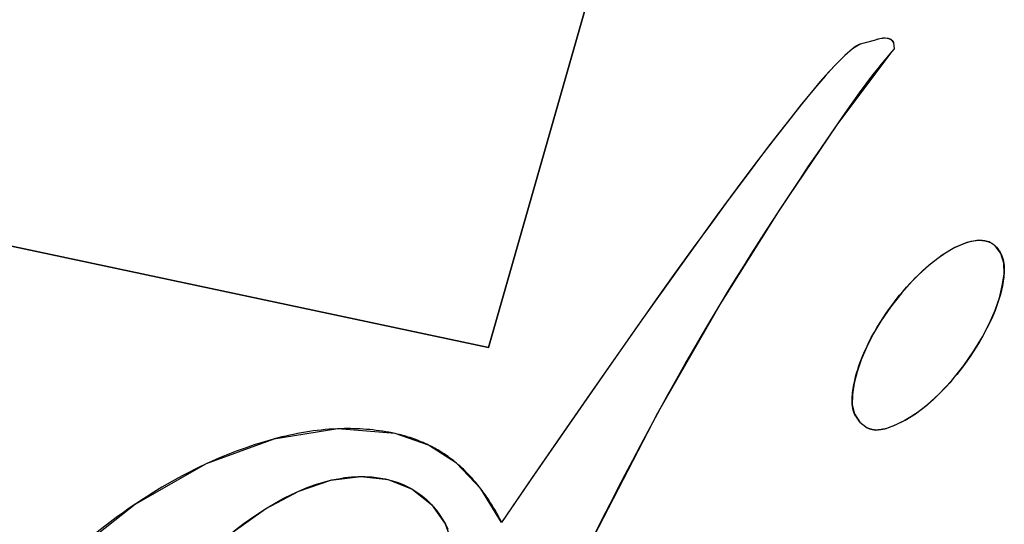
# Model space of a CAD drawing. Units: millimetres. Extents: x 0 to 420, y 0 to 297.
# Drawn here: x 354 to 355, y 203 to 203 of the extents above; entities that cross this region are included whole.
import ezdxf

# ---------------------------------------------------------------- set-up
doc = ezdxf.new("R2010")
doc.units = ezdxf.units.MM
doc.header["$LTSCALE"] = 23.1
doc.layers.get('0').update_dxf_attribs({"linetype": 'CONTINUOUS'})
for name, color, linetype in [('INTFCLR_4', 7, 'CONTINUOUS'), ('INTFCLR_5', 7, 'CONTINUOUS'), ('SURFACE', 7, 'CONTINUOUS'), ('VRSTVA_1', 7, 'CONTINUOUS')]:
    doc.layers.add(name, color=color, linetype=linetype)

msp = doc.modelspace()

# ---------------------------------------------------------------- linework, layer by layer
at = {"color": 7, "linetype": 'Continuous'}
for p, q in [((354.410226, 203.8908055), (354.1881377, 203.1117427)), ((354.1881377, 203.1117427), (353.6988799, 203.2157376))]:
    msp.add_line(p, q, dxfattribs=at)
at = {"layer": 'INTFCLR_4', "color": 7, "linetype": 'Continuous'}
for p, q in [((354.4664906, 203.3335829), (354.460003, 203.3318312)), ((354.4693935, 203.3344106), (354.4664906, 203.3335829)), ((354.471873, 203.3349967), (354.4693935, 203.3344106)), ((354.4757777, 203.3350464), (354.4744925, 203.3351734)), ((354.460003, 203.3318312), (354.4562454, 203.3307449)), ((354.4794895, 203.3254869), (354.4811135, 203.3275438)), ((354.4811135, 203.3275438), (354.4807112, 203.3319027)), ((354.4380468, 203.270276), (354.4454216, 203.2808937)), ((354.425426, 203.251881), (354.4380468, 203.270276)), ((354.3888029, 203.1966058), (354.3968379, 203.2090052)), ((354.3487146, 203.1318835), (354.3560073, 203.1440556)), ((354.3032271, 203.0513862), (354.3120033, 203.0675539)), ((354.0794125, 203.0530198), (354.0788491, 203.0529962)), ((354.4627225, 203.053084), (354.4614636, 203.0536482)), ((354.0333833, 203.0456914), (354.032907, 203.0455631)), ((353.9846183, 203.0278414), (353.9837581, 203.0274431)), ((353.9333445, 202.9987838), (353.9329174, 202.9984951))]:
    msp.add_line(p, q, dxfattribs=at)
for points in [[(354.4744925, 203.3351734), (354.4743304, 203.3351791), (354.4741694, 203.3351825), (354.4740096, 203.3351837), (354.4738509, 203.3351826), (354.4736933, 203.3351795), (354.4735366, 203.3351742), (354.473381, 203.335167), (354.4732264, 203.3351578), (354.4730727, 203.3351467), (354.4729199, 203.3351338), (354.472768, 203.3351191), (354.4726169, 203.3351026), (354.4724666, 203.3350845), (354.4723171, 203.3350648), (354.4721684, 203.3350436), (354.4720203, 203.3350209), (354.471873, 203.3349967)], [(354.4807112, 203.3319027), (354.4806512, 203.3320255), (354.4805884, 203.3321453), (354.4805227, 203.3322623), (354.4804543, 203.3323764), (354.4803833, 203.3324877), (354.4803096, 203.3325961), (354.4802334, 203.3327018), (354.4801547, 203.3328048), (354.4800737, 203.3329051), (354.4799903, 203.3330027), (354.4799046, 203.3330977), (354.4798168, 203.33319), (354.4797268, 203.3332798), (354.4796348, 203.3333671), (354.4795408, 203.3334518), (354.4794449, 203.3335341), (354.4793472, 203.3336139), (354.4792476, 203.3336913), (354.4791464, 203.3337663), (354.4790435, 203.3338389), (354.4789391, 203.3339093), (354.4788331, 203.3339773), (354.4787257, 203.3340431), (354.478617, 203.3341067), (354.478507, 203.334168), (354.4783957, 203.3342272), (354.4782833, 203.3342843), (354.4781698, 203.3343393), (354.4780553, 203.3343922), (354.4779398, 203.3344431), (354.4778235, 203.3344919), (354.4777063, 203.3345388), (354.4775884, 203.3345838), (354.4774698, 203.3346268), (354.4773506, 203.3346679), (354.4772309, 203.3347073), (354.4771107, 203.3347447), (354.4769902, 203.3347805), (354.4768693, 203.3348144), (354.4767481, 203.3348467), (354.4766267, 203.3348772), (354.4765053, 203.3349061), (354.4763837, 203.3349334), (354.4762622, 203.334959), (354.4761408, 203.3349831), (354.4760195, 203.3350057), (354.4758985, 203.3350268), (354.4757777, 203.3350464)], [(354.4507825, 203.3276052), (354.4486223, 203.3257444), (354.4447877, 203.3221802), (354.4410735, 203.3185089), (354.437445, 203.314743), (354.4310274, 203.3077371), (354.42475, 203.3005104), (354.4185867, 203.2931109), (354.4125112, 203.2855866), (354.4064972, 203.2779857), (354.3933729, 203.2611151), (354.3803958, 203.2441088), (354.3675411, 203.22697), (354.3531684, 203.2074991), (354.3389, 203.187896), (354.3247156, 203.1681927), (354.297625, 203.1301148), (354.2707359, 203.0918196), (354.2440128, 203.0533413), (354.2206876, 203.0194501), (354.1975011, 202.9854066)], [(354.4562454, 203.3307449), (354.4559964, 203.3306658), (354.4557497, 203.330581), (354.4555052, 203.3304907), (354.4552628, 203.330395), (354.4550225, 203.3302942), (354.4547843, 203.3301883), (354.454548, 203.3300776), (354.4543137, 203.3299622), (354.4540813, 203.3298422), (354.4538507, 203.3297178), (354.4536218, 203.3295892), (354.4533947, 203.3294565), (354.4531692, 203.3293199), (354.4529453, 203.3291796), (354.452723, 203.3290357), (354.4525021, 203.3288883), (354.4522827, 203.3287377), (354.4520647, 203.328584), (354.451848, 203.3284273), (354.4516326, 203.3282678), (354.4514183, 203.3281057), (354.4512053, 203.3279411), (354.4509934, 203.3277742), (354.4507825, 203.3276052)], [(354.4454216, 203.2808937), (354.4500764, 203.2875235), (354.4524181, 203.2908216), (354.4547723, 203.2941048), (354.4571413, 203.2973701), (354.4595272, 203.3006148), (354.4619322, 203.3038359), (354.4643587, 203.3070307), (354.4668086, 203.3101963), (354.4692844, 203.3133299), (354.4717882, 203.3164286), (354.4743221, 203.3194895), (354.4768885, 203.3225099), (354.4794895, 203.3254869)], [(354.3968379, 203.2090052), (354.4067324, 203.2240525), (354.4129303, 203.2333619), (354.4191619, 203.2426376), (354.425426, 203.251881)], [(354.3560073, 203.1440556), (354.3613829, 203.1529058), (354.3667959, 203.1617178), (354.3722454, 203.1704928), (354.3777303, 203.1792318), (354.3832498, 203.1879358), (354.3888029, 203.1966058)], [(354.451734, 203.065026), (354.4513154, 203.0663856), (354.4509896, 203.0677687), (354.4507498, 203.0691712), (354.450589, 203.0705892), (354.4505, 203.0720188), (354.4504759, 203.073456), (354.4505098, 203.0748969), (354.4505945, 203.0763375), (354.4507232, 203.0777739), (354.4508887, 203.0792022), (354.451084, 203.0806184), (354.4513023, 203.0820185), (354.4518239, 203.0849463), (354.4524152, 203.0877907), (354.4530735, 203.0905593), (354.453796, 203.0932601), (354.45458, 203.0959007), (354.4554229, 203.0984889), (354.4563218, 203.1010327), (354.457274, 203.1035398), (354.4582769, 203.1060179), (354.4597481, 203.1094213), (354.4613028, 203.1127786), (354.4629325, 203.1160843), (354.4646282, 203.1193332), (354.4665824, 203.1228751), (354.4686036, 203.1263453), (354.4706879, 203.1297493), (354.4728313, 203.1330922), (354.4751173, 203.1365053), (354.4774621, 203.139856), (354.4798647, 203.1431417), (354.4823244, 203.1463599), (354.4847782, 203.1494325), (354.4872859, 203.1524381), (354.4898478, 203.1553766), (354.4924642, 203.1582476), (354.495281, 203.1611991), (354.4981582, 203.1640691), (354.5010955, 203.1668517), (354.5040924, 203.1695408), (354.5071485, 203.1721303), (354.5102632, 203.1746141), (354.5134362, 203.1769862), (354.5154884, 203.1784355), (354.5175682, 203.1798304), (354.5196798, 203.1811642), (354.5218274, 203.1824304), (354.5240152, 203.1836223), (354.5262473, 203.1847333), (354.5285279, 203.1857568), (354.5308612, 203.1866862), (354.5332514, 203.1875148), (354.5349085, 203.1880144), (354.5365899, 203.1884482), (354.5382918, 203.1888002), (354.5400104, 203.189054), (354.5417419, 203.1891935)], [(354.553782, 203.1851351), (354.5547632, 203.1841172), (354.5556878, 203.1830086), (354.5565468, 203.1818239), (354.5573308, 203.1805771), (354.5580307, 203.1792825), (354.5586372, 203.1779545), (354.5591509, 203.176584), (354.5595656, 203.1751965), (354.5598882, 203.173795), (354.5601257, 203.1723822), (354.5602849, 203.1709612), (354.5603727, 203.1695347), (354.5603961, 203.1681056), (354.5603619, 203.1666768), (354.5602771, 203.1652511), (354.5601486, 203.1638315), (354.5599832, 203.1624208), (354.5597879, 203.1610218), (354.5595696, 203.1596374), (354.5589767, 203.1563782), (354.5582948, 203.1532114), (354.557528, 203.1501283), (354.5566806, 203.1471202), (354.5557567, 203.1441784), (354.5547605, 203.1412941), (354.5536961, 203.1384585), (354.5525677, 203.1356631), (354.5510924, 203.1322571), (354.5495343, 203.1289022), (354.5479016, 203.1256017), (354.5462028, 203.1223588), (354.5442445, 203.1188216), (354.5422193, 203.1153541), (354.5401323, 203.1119507), (354.5379881, 203.1086056), (354.5357044, 203.1051882), (354.533364, 203.1018315), (354.5309669, 203.0985396), (354.5285128, 203.0953162), (354.5260645, 203.0922417), (354.5235617, 203.0892341), (354.5210041, 203.0862915), (354.5183912, 203.0834118), (354.5155786, 203.0804459), (354.5127051, 203.0775581), (354.5097715, 203.0747588), (354.5067786, 203.0720585), (354.503727, 203.0694676), (354.5006175, 203.0669967), (354.4974509, 203.0646562), (354.4951458, 203.0630648), (354.4928053, 203.0615479), (354.4904226, 203.0601077), (354.4879915, 203.0587465), (354.4855052, 203.0574664), (354.4829573, 203.0562696), (354.4803412, 203.0551583), (354.4776504, 203.0541348), (354.4760464, 203.0535835), (354.474419, 203.0530862), (354.4727724, 203.0526663)], [(354.5417419, 203.1891935), (354.5420742, 203.1892058), (354.5424068, 203.1892132), (354.5427396, 203.1892157), (354.5430727, 203.189213), (354.543406, 203.1892051), (354.5437396, 203.1891918), (354.5440733, 203.1891731), (354.5444071, 203.1891489), (354.5447411, 203.1891189), (354.5450751, 203.1890832), (354.5454092, 203.1890415), (354.5457434, 203.1889939), (354.5460776, 203.1889401), (354.5464117, 203.18888), (354.5467458, 203.1888136), (354.5470799, 203.1887408), (354.5474138, 203.1886613), (354.5477476, 203.1885752), (354.5480813, 203.1884822), (354.5484148, 203.1883824), (354.5487481, 203.1882754), (354.5490812, 203.1881614), (354.549414, 203.18804)], [(354.549414, 203.18804), (354.5495959, 203.1879689), (354.5497775, 203.1878935), (354.5499588, 203.187814), (354.5501397, 203.1877304), (354.5503202, 203.1876428), (354.5505003, 203.1875511), (354.5506798, 203.1874556), (354.5508588, 203.1873562), (354.5510372, 203.187253), (354.5512151, 203.187146), (354.5513922, 203.1870354), (354.5515687, 203.1869212), (354.5517445, 203.1868034), (354.5519194, 203.1866821), (354.5520936, 203.1865574), (354.5522669, 203.1864293), (354.5524393, 203.1862979), (354.5526108, 203.1861633), (354.5527814, 203.1860255), (354.5529509, 203.1858846), (354.5531194, 203.1857405), (354.5532868, 203.1855935), (354.553453, 203.1854436), (354.5536181, 203.1852908), (354.553782, 203.1851351)], [(354.3120033, 203.0675539), (354.3179906, 203.0784046), (354.3240299, 203.0892047), (354.3301216, 203.0999535), (354.336266, 203.1106501), (354.3424635, 203.1212937), (354.3487146, 203.1318835)], [(354.4614636, 203.0536482), (354.461136, 203.0538195), (354.4608092, 203.0540006), (354.4604834, 203.0541914), (354.4601589, 203.0543916), (354.4598358, 203.0546009), (354.4595146, 203.0548193), (354.4591954, 203.0550465), (354.4588784, 203.0552821), (354.458564, 203.0555262), (354.4582523, 203.0557783), (354.4579437, 203.0560383), (354.4576383, 203.056306), (354.4573364, 203.0565812), (354.4570383, 203.0568636), (354.4567443, 203.057153), (354.4564544, 203.0574492), (354.4561692, 203.057752), (354.4558886, 203.0580611), (354.4556131, 203.0583764), (354.4553429, 203.0586976), (354.4550782, 203.0590245), (354.4548192, 203.0593569), (354.4545663, 203.0596946), (354.4543196, 203.0600373), (354.4540795, 203.0603848), (354.4538461, 203.0607369), (354.4536197, 203.0610935), (354.4534006, 203.0614542), (354.453189, 203.0618188), (354.4529852, 203.0621872), (354.4527894, 203.0625591), (354.4526019, 203.0629343), (354.4524229, 203.0633126), (354.4522527, 203.0636937), (354.4521132, 203.064024), (354.4519804, 203.0643562), (354.4518541, 203.0646902), (354.451734, 203.065026)], [(354.0788491, 203.0529962), (354.0759575, 203.0528472), (354.0730714, 203.0526527), (354.0701911, 203.0524136), (354.0673167, 203.0521309), (354.0644486, 203.0518056), (354.061587, 203.0514386), (354.0587322, 203.0510309), (354.0558843, 203.0505835), (354.0530437, 203.0500974), (354.0502106, 203.0495735), (354.0473852, 203.0490128), (354.0445679, 203.0484163), (354.0417587, 203.0477849), (354.0389581, 203.0471196), (354.0361662, 203.0464215), (354.0333833, 203.0456914)], [(354.1207613, 203.0495414), (354.1184488, 203.0500265), (354.1161375, 203.0504748), (354.1138274, 203.0508867), (354.1115188, 203.0512627), (354.1092117, 203.0516032), (354.1069062, 203.0519088), (354.1046025, 203.0521799), (354.1023007, 203.0524169), (354.1000008, 203.0526204), (354.0977031, 203.0527908), (354.0954077, 203.0529286), (354.0931146, 203.0530343), (354.090824, 203.0531083), (354.088536, 203.0531511), (354.0862507, 203.0531632), (354.0839683, 203.053145), (354.0816888, 203.053097), (354.0794125, 203.0530198)], [(354.1448075, 203.0412307), (354.1434884, 203.0418641), (354.1421653, 203.0424765), (354.1408385, 203.0430681), (354.1395084, 203.0436389), (354.1381755, 203.0441892), (354.1368402, 203.044719), (354.1355027, 203.0452287), (354.1341634, 203.0457182), (354.1328229, 203.0461877), (354.1314814, 203.0466375), (354.1301393, 203.0470677), (354.1287971, 203.0474783), (354.1274551, 203.0478696), (354.1261136, 203.0482417), (354.1247731, 203.0485948), (354.123434, 203.048929), (354.1220965, 203.0492445), (354.1207613, 203.0495414)], [(354.2651345, 202.9774208), (354.2704422, 202.9881098), (354.275794, 202.9987591), (354.2811903, 203.0093681), (354.2866314, 203.019936), (354.2921177, 203.0304621), (354.2976495, 203.0409457), (354.3032271, 203.0513862)], [(354.4674636, 203.0521139), (354.4672374, 203.0521242), (354.4670112, 203.0521378), (354.466785, 203.0521546), (354.4665588, 203.0521748), (354.4663325, 203.0521983), (354.4661063, 203.0522253), (354.4658802, 203.0522559), (354.465654, 203.05229), (354.465428, 203.0523277), (354.4652019, 203.0523691), (354.464976, 203.0524143), (354.4647501, 203.0524632), (354.4645243, 203.052516), (354.4642986, 203.0525727), (354.4640731, 203.0526334), (354.4638476, 203.0526981), (354.4636223, 203.0527669), (354.4633971, 203.0528398), (354.4631721, 203.0529169), (354.4629472, 203.0529983), (354.4627225, 203.053084)], [(354.4727724, 203.0526663), (354.4724956, 203.0526053), (354.4722184, 203.0525473), (354.4719408, 203.0524922), (354.4716629, 203.0524404), (354.4713846, 203.0523917), (354.471106, 203.0523465), (354.4708271, 203.0523047), (354.4705479, 203.0522665), (354.4702684, 203.052232), (354.4699887, 203.0522012), (354.4697088, 203.0521744), (354.4694287, 203.0521516), (354.4691483, 203.052133), (354.4688679, 203.0521186), (354.4685872, 203.0521085), (354.4683065, 203.0521029), (354.4680256, 203.0521018), (354.4677446, 203.0521055), (354.4674636, 203.0521139)], [(354.032907, 203.0455631), (354.0295662, 203.0446355), (354.0262393, 203.0436649), (354.0229268, 203.042653), (354.019629, 203.0416015), (354.0163466, 203.040512), (354.0130798, 203.0393862), (354.0094529, 203.0380889), (354.005846, 203.0367489), (354.0022589, 203.0353669), (353.9986916, 203.0339433), (353.995144, 203.0324785), (353.991616, 203.0309729), (353.9881075, 203.0294271), (353.9846183, 203.0278414)], [(354.1649988, 203.0281589), (354.1639893, 203.0289913), (354.1629726, 203.0298071), (354.1619489, 203.0306064), (354.1609185, 203.0313893), (354.1598815, 203.032156), (354.1588383, 203.0329065), (354.157789, 203.0336409), (354.1567339, 203.0343593), (354.1556732, 203.0350617), (354.154607, 203.0357484), (354.1535358, 203.0364193), (354.1524596, 203.0370745), (354.1513787, 203.0377142), (354.1502934, 203.0383384), (354.1492038, 203.0389473), (354.1481102, 203.0395408), (354.1470128, 203.0401192), (354.1459118, 203.0406824), (354.1448075, 203.0412307)], [(354.1824981, 203.0096761), (354.1816559, 203.0107644), (354.1808043, 203.0118416), (354.1799433, 203.0129073), (354.1790733, 203.0139613), (354.1781941, 203.0150033), (354.177306, 203.0160329), (354.1764091, 203.0170498), (354.1755035, 203.0180539), (354.1745892, 203.0190447), (354.1736665, 203.0200219), (354.1727354, 203.0209853), (354.171796, 203.0219346), (354.1708485, 203.0228695), (354.169893, 203.0237896), (354.1689295, 203.0246947), (354.1679583, 203.0255845), (354.1669793, 203.0264587), (354.1659928, 203.0273169), (354.1649988, 203.0281589)], [(353.9837581, 203.0274431), (353.9797279, 203.0255373), (353.9757237, 203.023579), (353.9717453, 203.0215691), (353.9677924, 203.0195082), (353.9638651, 203.017397), (353.959963, 203.0152362), (353.9560861, 203.0130267), (353.9522342, 203.010769), (353.9484072, 203.0084639), (353.9446049, 203.0061121), (353.940827, 203.0037143), (353.9370736, 203.0012713), (353.9333445, 202.9987838)], [(354.0043635, 202.9792855), (354.0117508, 202.9848748), (354.0192955, 202.9901742), (354.027001, 202.9951658), (354.0348709, 202.9998316), (354.0403379, 203.0028162), (354.0458879, 203.0056171), (354.0515257, 203.0082107), (354.0572559, 203.0105735), (354.0630835, 203.0126819), (354.0690131, 203.0145122), (354.0750496, 203.0160409), (354.0797126, 203.0169856), (354.0844325, 203.0177237), (354.0892017, 203.0182367), (354.0940127, 203.0185061), (354.098858, 203.0185134), (354.1037298, 203.0182401), (354.1086206, 203.0176676), (354.1135229, 203.0167774), (354.1178286, 203.0157171), (354.1221197, 203.0143719), (354.1263785, 203.0127162), (354.1292571, 203.0113944), (354.1321039, 203.0099058), (354.1349105, 203.0082402), (354.1376682, 203.0063875), (354.1404894, 203.0042421), (354.1432296, 203.0018904), (354.1458707, 202.9993419), (354.1483944, 202.9966061), (354.1507826, 202.9936926), (354.153017, 202.9906109), (354.1550795, 202.9873705), (354.1569346, 202.9840222), (354.1586032, 202.9805502)], [(354.1975011, 202.9854066), (354.196827, 202.9867559), (354.1961394, 202.9880993), (354.1954381, 202.9894365), (354.1947236, 202.9907671), (354.1939958, 202.9920906), (354.1932549, 202.9934068), (354.1925011, 202.9947153), (354.1917344, 202.9960156), (354.1909552, 202.9973075), (354.1901634, 202.9985904), (354.1893592, 202.9998642), (354.1885429, 203.0011283), (354.1877144, 203.0023824), (354.186874, 203.0036261), (354.1860219, 203.0048591), (354.185158, 203.0060809), (354.1842827, 203.0072913), (354.183396, 203.0084898), (354.1824981, 203.0096761)], [(353.9329174, 202.9984951), (353.9286928, 202.9955961), (353.9244993, 202.9926413), (353.9203367, 202.9896315), (353.9162048, 202.986568), (353.9121033, 202.9834518), (353.908032, 202.9802839), (353.9039907, 202.9770654), (353.9002244, 202.973999), (353.8964849, 202.9708884), (353.8927728, 202.9677333), (353.8890888, 202.9645333), (353.8854335, 202.9612879), (353.8818075, 202.9579966)]]:
    msp.add_lwpolyline(points, dxfattribs=at)
at = {"layer": 'INTFCLR_5', "color": 7, "linetype": 'Continuous'}
for p, q in [((354.410226, 203.8908055), (354.1881377, 203.1117427)), ((354.1881377, 203.1117427), (353.6988799, 203.2157376))]:
    msp.add_line(p, q, dxfattribs=at)
at = {"layer": 'SURFACE', "color": 7, "linetype": 'Continuous'}
for p, q in [((354.1881377, 203.1117427), (354.410226, 203.8908055)), ((354.4794895, 203.3254869), (354.4811135, 203.3275438)), ((354.4811135, 203.3275438), (354.4807112, 203.3319027)), ((353.6988799, 203.2157376), (354.1881377, 203.1117427))]:
    msp.add_line(p, q, dxfattribs=at)
for points in [[(354.4663689, 203.3335493), (354.4598717, 203.331795), (354.4562454, 203.3307449)], [(354.4770888, 203.3347514), (354.4744766, 203.335174), (354.4718631, 203.334995), (354.4692106, 203.3343585), (354.4663689, 203.3335493)], [(354.4807112, 203.3319027), (354.4792987, 203.3336521), (354.4770888, 203.3347514)], [(354.4562454, 203.3307449), (354.4507174, 203.3275525), (354.4453061, 203.322676), (354.4397023, 203.3171047), (354.4338062, 203.3108212), (354.4275519, 203.3037783), (354.4209082, 203.2959294), (354.4138379, 203.2872457), (354.406294, 203.2777271), (354.3982184, 203.2673834), (354.3895651, 203.2561574), (354.3802896, 203.2439684), (354.3703422, 203.230728), (354.3596672, 203.2163405), (354.3482064, 203.20071), (354.3358973, 203.183741), (354.3226709, 203.165338), (354.3084522, 203.1453981), (354.2931637, 203.1237936), (354.2767218, 203.100384), (354.2590354, 203.075019), (354.2400048, 203.0475388), (354.2195256, 203.0177532), (354.1975011, 202.9854066)], [(354.3985487, 203.2116239), (354.4396199, 203.2725488), (354.4794895, 203.3254869)], [(354.3103854, 203.064597), (354.3553099, 203.1429), (354.3985487, 203.2116239)], [(354.549414, 203.18804), (354.5417122, 203.1891922), (354.5332705, 203.1875209), (354.5245674, 203.1839072), (354.5155843, 203.1785015), (354.5060659, 203.1712304), (354.4959063, 203.1618351), (354.4863205, 203.1512966), (354.4782176, 203.1409049), (354.4713599, 203.1308134), (354.4655813, 203.1210855), (354.4607943, 203.1117044), (354.4569778, 203.1027779), (354.4540872, 203.0942714), (354.4520317, 203.0859934), (354.4507314, 203.0778532), (354.4506193, 203.0702618), (354.452237, 203.0637299)], [(354.4742769, 203.0530464), (354.4814213, 203.055603), (354.4887569, 203.0591633), (354.49639, 203.0639119), (354.5045047, 203.0701123), (354.5131842, 203.0780296), (354.5224307, 203.0879171), (354.5310936, 203.09871), (354.5384098, 203.1092525), (354.5445842, 203.1194213), (354.5496964, 203.1292412), (354.5537643, 203.1386339), (354.5568254, 203.1476103), (354.5589667, 203.1563283), (354.5602451, 203.1648509), (354.5600733, 203.1727403), (354.5578421, 203.1796522), (354.5538291, 203.1850896), (354.549414, 203.18804)], [(354.1207962, 202.6236064), (354.1684356, 202.7570467), (354.2165612, 202.8733581), (354.2640553, 202.9752318), (354.3103854, 203.064597)], [(354.452237, 203.0637299), (354.4560184, 203.0579166), (354.4614654, 203.0536473)], [(354.1207613, 203.0495414), (354.0791642, 203.0530096), (354.0331805, 203.0456369), (353.9841451, 203.0276226), (353.9331032, 202.9986208), (353.8814064, 202.957628), (353.8376058, 202.9108244), (353.8041974, 202.8623997), (353.7808426, 202.8134831), (353.7681627, 202.7655134)], [(354.1975011, 202.9854066), (354.1824579, 203.0097285), (354.164965, 203.0281872), (354.1448025, 203.0412331), (354.1207613, 203.0495414)], [(354.4614654, 203.0536473), (354.467505, 203.0521123), (354.4742769, 203.0530464)], [(353.8610281, 202.7535223), (353.8729057, 202.7977989), (353.8940548, 202.8433583), (353.9213867, 202.888058), (353.9491533, 202.9246896), (353.9760537, 202.9541297), (354.0020272, 202.9774347), (354.0270808, 202.9952153), (354.0511295, 203.0080371), (354.074124, 203.0158287), (354.095859, 203.0185408), (354.1156712, 203.0162826), (354.1329388, 203.009432), (354.1468188, 202.9983513), (354.1568141, 202.9842545), (354.1630522, 202.9673934), (354.1652547, 202.9479221), (354.1628583, 202.9268121)]]:
    msp.add_lwpolyline(points, dxfattribs=at)
at = {"layer": 'VRSTVA_1', "color": 7, "linetype": 'Continuous'}
for p, q in [((354.4664906, 203.3335829), (354.460003, 203.3318312)), ((354.4693935, 203.3344106), (354.4664906, 203.3335829)), ((354.471873, 203.3349967), (354.4693935, 203.3344106)), ((354.4757777, 203.3350464), (354.4744925, 203.3351734)), ((354.460003, 203.3318312), (354.4562454, 203.3307449)), ((354.4794895, 203.3254869), (354.4811135, 203.3275438)), ((354.4811135, 203.3275438), (354.4807112, 203.3319027)), ((354.4380468, 203.270276), (354.4454216, 203.2808937)), ((354.425426, 203.251881), (354.4380468, 203.270276)), ((354.3888029, 203.1966058), (354.3968379, 203.2090052)), ((354.3487146, 203.1318835), (354.3560073, 203.1440556)), ((354.3032271, 203.0513862), (354.3120033, 203.0675539)), ((354.0794125, 203.0530198), (354.0788491, 203.0529962)), ((354.4627225, 203.053084), (354.4614636, 203.0536482)), ((354.0333833, 203.0456914), (354.032907, 203.0455631)), ((353.9846183, 203.0278414), (353.9837581, 203.0274431)), ((353.9333445, 202.9987838), (353.9329174, 202.9984951))]:
    msp.add_line(p, q, dxfattribs=at)
for points in [[(354.4744925, 203.3351734), (354.4743304, 203.3351791), (354.4741694, 203.3351825), (354.4740096, 203.3351837), (354.4738509, 203.3351826), (354.4736933, 203.3351795), (354.4735366, 203.3351742), (354.473381, 203.335167), (354.4732264, 203.3351578), (354.4730727, 203.3351467), (354.4729199, 203.3351338), (354.472768, 203.3351191), (354.4726169, 203.3351026), (354.4724666, 203.3350845), (354.4723171, 203.3350648), (354.4721684, 203.3350436), (354.4720203, 203.3350209), (354.471873, 203.3349967)], [(354.4807112, 203.3319027), (354.4806512, 203.3320255), (354.4805884, 203.3321453), (354.4805227, 203.3322623), (354.4804543, 203.3323764), (354.4803833, 203.3324877), (354.4803096, 203.3325961), (354.4802334, 203.3327018), (354.4801547, 203.3328048), (354.4800737, 203.3329051), (354.4799903, 203.3330027), (354.4799046, 203.3330977), (354.4798168, 203.33319), (354.4797268, 203.3332798), (354.4796348, 203.3333671), (354.4795408, 203.3334518), (354.4794449, 203.3335341), (354.4793472, 203.3336139), (354.4792476, 203.3336913), (354.4791464, 203.3337663), (354.4790435, 203.3338389), (354.4789391, 203.3339093), (354.4788331, 203.3339773), (354.4787257, 203.3340431), (354.478617, 203.3341067), (354.478507, 203.334168), (354.4783957, 203.3342272), (354.4782833, 203.3342843), (354.4781698, 203.3343393), (354.4780553, 203.3343922), (354.4779398, 203.3344431), (354.4778235, 203.3344919), (354.4777063, 203.3345388), (354.4775884, 203.3345838), (354.4774698, 203.3346268), (354.4773506, 203.3346679), (354.4772309, 203.3347073), (354.4771107, 203.3347447), (354.4769902, 203.3347805), (354.4768693, 203.3348144), (354.4767481, 203.3348467), (354.4766267, 203.3348772), (354.4765053, 203.3349061), (354.4763837, 203.3349334), (354.4762622, 203.334959), (354.4761408, 203.3349831), (354.4760195, 203.3350057), (354.4758985, 203.3350268), (354.4757777, 203.3350464)], [(354.4507825, 203.3276052), (354.4486223, 203.3257444), (354.4447877, 203.3221802), (354.4410735, 203.3185089), (354.437445, 203.314743), (354.4310274, 203.3077371), (354.42475, 203.3005104), (354.4185867, 203.2931109), (354.4125112, 203.2855866), (354.4064972, 203.2779857), (354.3933729, 203.2611151), (354.3803958, 203.2441088), (354.3675411, 203.22697), (354.3531684, 203.2074991), (354.3389, 203.187896), (354.3247156, 203.1681927), (354.297625, 203.1301148), (354.2707359, 203.0918196), (354.2440128, 203.0533413), (354.2206876, 203.0194501), (354.1975011, 202.9854066)], [(354.4562454, 203.3307449), (354.4559964, 203.3306658), (354.4557497, 203.330581), (354.4555052, 203.3304907), (354.4552628, 203.330395), (354.4550225, 203.3302942), (354.4547843, 203.3301883), (354.454548, 203.3300776), (354.4543137, 203.3299622), (354.4540813, 203.3298422), (354.4538507, 203.3297178), (354.4536218, 203.3295892), (354.4533947, 203.3294565), (354.4531692, 203.3293199), (354.4529453, 203.3291796), (354.452723, 203.3290357), (354.4525021, 203.3288883), (354.4522827, 203.3287377), (354.4520647, 203.328584), (354.451848, 203.3284273), (354.4516326, 203.3282678), (354.4514183, 203.3281057), (354.4512053, 203.3279411), (354.4509934, 203.3277742), (354.4507825, 203.3276052)], [(354.4454216, 203.2808937), (354.4500764, 203.2875235), (354.4524181, 203.2908216), (354.4547723, 203.2941048), (354.4571413, 203.2973701), (354.4595272, 203.3006148), (354.4619322, 203.3038359), (354.4643587, 203.3070307), (354.4668086, 203.3101963), (354.4692844, 203.3133299), (354.4717882, 203.3164286), (354.4743221, 203.3194895), (354.4768885, 203.3225099), (354.4794895, 203.3254869)], [(354.3968379, 203.2090052), (354.4067324, 203.2240525), (354.4129303, 203.2333619), (354.4191619, 203.2426376), (354.425426, 203.251881)], [(354.3560073, 203.1440556), (354.3613829, 203.1529058), (354.3667959, 203.1617178), (354.3722454, 203.1704928), (354.3777303, 203.1792318), (354.3832498, 203.1879358), (354.3888029, 203.1966058)], [(354.451734, 203.065026), (354.4513154, 203.0663856), (354.4509896, 203.0677687), (354.4507498, 203.0691712), (354.450589, 203.0705892), (354.4505, 203.0720188), (354.4504759, 203.073456), (354.4505098, 203.0748969), (354.4505945, 203.0763375), (354.4507232, 203.0777739), (354.4508887, 203.0792022), (354.451084, 203.0806184), (354.4513023, 203.0820185), (354.4518239, 203.0849463), (354.4524152, 203.0877907), (354.4530735, 203.0905593), (354.453796, 203.0932601), (354.45458, 203.0959007), (354.4554229, 203.0984889), (354.4563218, 203.1010327), (354.457274, 203.1035398), (354.4582769, 203.1060179), (354.4597481, 203.1094213), (354.4613028, 203.1127786), (354.4629325, 203.1160843), (354.4646282, 203.1193332), (354.4665824, 203.1228751), (354.4686036, 203.1263453), (354.4706879, 203.1297493), (354.4728313, 203.1330922), (354.4751173, 203.1365053), (354.4774621, 203.139856), (354.4798647, 203.1431417), (354.4823244, 203.1463599), (354.4847782, 203.1494325), (354.4872859, 203.1524381), (354.4898478, 203.1553766), (354.4924642, 203.1582476), (354.495281, 203.1611991), (354.4981582, 203.1640691), (354.5010955, 203.1668517), (354.5040924, 203.1695408), (354.5071485, 203.1721303), (354.5102632, 203.1746141), (354.5134362, 203.1769862), (354.5154884, 203.1784355), (354.5175682, 203.1798304), (354.5196798, 203.1811642), (354.5218274, 203.1824304), (354.5240152, 203.1836223), (354.5262473, 203.1847333), (354.5285279, 203.1857568), (354.5308612, 203.1866862), (354.5332514, 203.1875148), (354.5349085, 203.1880144), (354.5365899, 203.1884482), (354.5382918, 203.1888002), (354.5400104, 203.189054), (354.5417419, 203.1891935)], [(354.553782, 203.1851351), (354.5547632, 203.1841172), (354.5556878, 203.1830086), (354.5565468, 203.1818239), (354.5573308, 203.1805771), (354.5580307, 203.1792825), (354.5586372, 203.1779545), (354.5591509, 203.176584), (354.5595656, 203.1751965), (354.5598882, 203.173795), (354.5601257, 203.1723822), (354.5602849, 203.1709612), (354.5603727, 203.1695347), (354.5603961, 203.1681056), (354.5603619, 203.1666768), (354.5602771, 203.1652511), (354.5601486, 203.1638315), (354.5599832, 203.1624208), (354.5597879, 203.1610218), (354.5595696, 203.1596374), (354.5589767, 203.1563782), (354.5582948, 203.1532114), (354.557528, 203.1501283), (354.5566806, 203.1471202), (354.5557567, 203.1441784), (354.5547605, 203.1412941), (354.5536961, 203.1384585), (354.5525677, 203.1356631), (354.5510924, 203.1322571), (354.5495343, 203.1289022), (354.5479016, 203.1256017), (354.5462028, 203.1223588), (354.5442445, 203.1188216), (354.5422193, 203.1153541), (354.5401323, 203.1119507), (354.5379881, 203.1086056), (354.5357044, 203.1051882), (354.533364, 203.1018315), (354.5309669, 203.0985396), (354.5285128, 203.0953162), (354.5260645, 203.0922417), (354.5235617, 203.0892341), (354.5210041, 203.0862915), (354.5183912, 203.0834118), (354.5155786, 203.0804459), (354.5127051, 203.0775581), (354.5097715, 203.0747588), (354.5067786, 203.0720585), (354.503727, 203.0694676), (354.5006175, 203.0669967), (354.4974509, 203.0646562), (354.4951458, 203.0630648), (354.4928053, 203.0615479), (354.4904226, 203.0601077), (354.4879915, 203.0587465), (354.4855052, 203.0574664), (354.4829573, 203.0562696), (354.4803412, 203.0551583), (354.4776504, 203.0541348), (354.4760464, 203.0535835), (354.474419, 203.0530862), (354.4727724, 203.0526663)], [(354.5417419, 203.1891935), (354.5420742, 203.1892058), (354.5424068, 203.1892132), (354.5427396, 203.1892157), (354.5430727, 203.189213), (354.543406, 203.1892051), (354.5437396, 203.1891918), (354.5440733, 203.1891731), (354.5444071, 203.1891489), (354.5447411, 203.1891189), (354.5450751, 203.1890832), (354.5454092, 203.1890415), (354.5457434, 203.1889939), (354.5460776, 203.1889401), (354.5464117, 203.18888), (354.5467458, 203.1888136), (354.5470799, 203.1887408), (354.5474138, 203.1886613), (354.5477476, 203.1885752), (354.5480813, 203.1884822), (354.5484148, 203.1883824), (354.5487481, 203.1882754), (354.5490812, 203.1881614), (354.549414, 203.18804)], [(354.549414, 203.18804), (354.5495959, 203.1879689), (354.5497775, 203.1878935), (354.5499588, 203.187814), (354.5501397, 203.1877304), (354.5503202, 203.1876428), (354.5505003, 203.1875511), (354.5506798, 203.1874556), (354.5508588, 203.1873562), (354.5510372, 203.187253), (354.5512151, 203.187146), (354.5513922, 203.1870354), (354.5515687, 203.1869212), (354.5517445, 203.1868034), (354.5519194, 203.1866821), (354.5520936, 203.1865574), (354.5522669, 203.1864293), (354.5524393, 203.1862979), (354.5526108, 203.1861633), (354.5527814, 203.1860255), (354.5529509, 203.1858846), (354.5531194, 203.1857405), (354.5532868, 203.1855935), (354.553453, 203.1854436), (354.5536181, 203.1852908), (354.553782, 203.1851351)], [(354.3120033, 203.0675539), (354.3179906, 203.0784046), (354.3240299, 203.0892047), (354.3301216, 203.0999535), (354.336266, 203.1106501), (354.3424635, 203.1212937), (354.3487146, 203.1318835)], [(354.4614636, 203.0536482), (354.461136, 203.0538195), (354.4608092, 203.0540006), (354.4604834, 203.0541914), (354.4601589, 203.0543916), (354.4598358, 203.0546009), (354.4595146, 203.0548193), (354.4591954, 203.0550465), (354.4588784, 203.0552821), (354.458564, 203.0555262), (354.4582523, 203.0557783), (354.4579437, 203.0560383), (354.4576383, 203.056306), (354.4573364, 203.0565812), (354.4570383, 203.0568636), (354.4567443, 203.057153), (354.4564544, 203.0574492), (354.4561692, 203.057752), (354.4558886, 203.0580611), (354.4556131, 203.0583764), (354.4553429, 203.0586976), (354.4550782, 203.0590245), (354.4548192, 203.0593569), (354.4545663, 203.0596946), (354.4543196, 203.0600373), (354.4540795, 203.0603848), (354.4538461, 203.0607369), (354.4536197, 203.0610935), (354.4534006, 203.0614542), (354.453189, 203.0618188), (354.4529852, 203.0621872), (354.4527894, 203.0625591), (354.4526019, 203.0629343), (354.4524229, 203.0633126), (354.4522527, 203.0636937), (354.4521132, 203.064024), (354.4519804, 203.0643562), (354.4518541, 203.0646902), (354.451734, 203.065026)], [(354.0788491, 203.0529962), (354.0759575, 203.0528472), (354.0730714, 203.0526527), (354.0701911, 203.0524136), (354.0673167, 203.0521309), (354.0644486, 203.0518056), (354.061587, 203.0514386), (354.0587322, 203.0510309), (354.0558843, 203.0505835), (354.0530437, 203.0500974), (354.0502106, 203.0495735), (354.0473852, 203.0490128), (354.0445679, 203.0484163), (354.0417587, 203.0477849), (354.0389581, 203.0471196), (354.0361662, 203.0464215), (354.0333833, 203.0456914)], [(354.1207613, 203.0495414), (354.1184488, 203.0500265), (354.1161375, 203.0504748), (354.1138274, 203.0508867), (354.1115188, 203.0512627), (354.1092117, 203.0516032), (354.1069062, 203.0519088), (354.1046025, 203.0521799), (354.1023007, 203.0524169), (354.1000008, 203.0526204), (354.0977031, 203.0527908), (354.0954077, 203.0529286), (354.0931146, 203.0530343), (354.090824, 203.0531083), (354.088536, 203.0531511), (354.0862507, 203.0531632), (354.0839683, 203.053145), (354.0816888, 203.053097), (354.0794125, 203.0530198)], [(354.1448075, 203.0412307), (354.1434884, 203.0418641), (354.1421653, 203.0424765), (354.1408385, 203.0430681), (354.1395084, 203.0436389), (354.1381755, 203.0441892), (354.1368402, 203.044719), (354.1355027, 203.0452287), (354.1341634, 203.0457182), (354.1328229, 203.0461877), (354.1314814, 203.0466375), (354.1301393, 203.0470677), (354.1287971, 203.0474783), (354.1274551, 203.0478696), (354.1261136, 203.0482417), (354.1247731, 203.0485948), (354.123434, 203.048929), (354.1220965, 203.0492445), (354.1207613, 203.0495414)], [(354.2651345, 202.9774208), (354.2704422, 202.9881098), (354.275794, 202.9987591), (354.2811903, 203.0093681), (354.2866314, 203.019936), (354.2921177, 203.0304621), (354.2976495, 203.0409457), (354.3032271, 203.0513862)], [(354.4674636, 203.0521139), (354.4672374, 203.0521242), (354.4670112, 203.0521378), (354.466785, 203.0521546), (354.4665588, 203.0521748), (354.4663325, 203.0521983), (354.4661063, 203.0522253), (354.4658802, 203.0522559), (354.465654, 203.05229), (354.465428, 203.0523277), (354.4652019, 203.0523691), (354.464976, 203.0524143), (354.4647501, 203.0524632), (354.4645243, 203.052516), (354.4642986, 203.0525727), (354.4640731, 203.0526334), (354.4638476, 203.0526981), (354.4636223, 203.0527669), (354.4633971, 203.0528398), (354.4631721, 203.0529169), (354.4629472, 203.0529983), (354.4627225, 203.053084)], [(354.4727724, 203.0526663), (354.4724956, 203.0526053), (354.4722184, 203.0525473), (354.4719408, 203.0524922), (354.4716629, 203.0524404), (354.4713846, 203.0523917), (354.471106, 203.0523465), (354.4708271, 203.0523047), (354.4705479, 203.0522665), (354.4702684, 203.052232), (354.4699887, 203.0522012), (354.4697088, 203.0521744), (354.4694287, 203.0521516), (354.4691483, 203.052133), (354.4688679, 203.0521186), (354.4685872, 203.0521085), (354.4683065, 203.0521029), (354.4680256, 203.0521018), (354.4677446, 203.0521055), (354.4674636, 203.0521139)], [(354.032907, 203.0455631), (354.0295662, 203.0446355), (354.0262393, 203.0436649), (354.0229268, 203.042653), (354.019629, 203.0416015), (354.0163466, 203.040512), (354.0130798, 203.0393862), (354.0094529, 203.0380889), (354.005846, 203.0367489), (354.0022589, 203.0353669), (353.9986916, 203.0339433), (353.995144, 203.0324785), (353.991616, 203.0309729), (353.9881075, 203.0294271), (353.9846183, 203.0278414)], [(354.1649988, 203.0281589), (354.1639893, 203.0289913), (354.1629726, 203.0298071), (354.1619489, 203.0306064), (354.1609185, 203.0313893), (354.1598815, 203.032156), (354.1588383, 203.0329065), (354.157789, 203.0336409), (354.1567339, 203.0343593), (354.1556732, 203.0350617), (354.154607, 203.0357484), (354.1535358, 203.0364193), (354.1524596, 203.0370745), (354.1513787, 203.0377142), (354.1502934, 203.0383384), (354.1492038, 203.0389473), (354.1481102, 203.0395408), (354.1470128, 203.0401192), (354.1459118, 203.0406824), (354.1448075, 203.0412307)], [(354.1824981, 203.0096761), (354.1816559, 203.0107644), (354.1808043, 203.0118416), (354.1799433, 203.0129073), (354.1790733, 203.0139613), (354.1781941, 203.0150033), (354.177306, 203.0160329), (354.1764091, 203.0170498), (354.1755035, 203.0180539), (354.1745892, 203.0190447), (354.1736665, 203.0200219), (354.1727354, 203.0209853), (354.171796, 203.0219346), (354.1708485, 203.0228695), (354.169893, 203.0237896), (354.1689295, 203.0246947), (354.1679583, 203.0255845), (354.1669793, 203.0264587), (354.1659928, 203.0273169), (354.1649988, 203.0281589)], [(353.9837581, 203.0274431), (353.9797279, 203.0255373), (353.9757237, 203.023579), (353.9717453, 203.0215691), (353.9677924, 203.0195082), (353.9638651, 203.017397), (353.959963, 203.0152362), (353.9560861, 203.0130267), (353.9522342, 203.010769), (353.9484072, 203.0084639), (353.9446049, 203.0061121), (353.940827, 203.0037143), (353.9370736, 203.0012713), (353.9333445, 202.9987838)], [(354.0043635, 202.9792855), (354.0117508, 202.9848748), (354.0192955, 202.9901742), (354.027001, 202.9951658), (354.0348709, 202.9998316), (354.0403379, 203.0028162), (354.0458879, 203.0056171), (354.0515257, 203.0082107), (354.0572559, 203.0105735), (354.0630835, 203.0126819), (354.0690131, 203.0145122), (354.0750496, 203.0160409), (354.0797126, 203.0169856), (354.0844325, 203.0177237), (354.0892017, 203.0182367), (354.0940127, 203.0185061), (354.098858, 203.0185134), (354.1037298, 203.0182401), (354.1086206, 203.0176676), (354.1135229, 203.0167774), (354.1178286, 203.0157171), (354.1221197, 203.0143719), (354.1263785, 203.0127162), (354.1292571, 203.0113944), (354.1321039, 203.0099058), (354.1349105, 203.0082402), (354.1376682, 203.0063875), (354.1404894, 203.0042421), (354.1432296, 203.0018904), (354.1458707, 202.9993419), (354.1483944, 202.9966061), (354.1507826, 202.9936926), (354.153017, 202.9906109), (354.1550795, 202.9873705), (354.1569346, 202.9840222), (354.1586032, 202.9805502)], [(354.1975011, 202.9854066), (354.196827, 202.9867559), (354.1961394, 202.9880993), (354.1954381, 202.9894365), (354.1947236, 202.9907671), (354.1939958, 202.9920906), (354.1932549, 202.9934068), (354.1925011, 202.9947153), (354.1917344, 202.9960156), (354.1909552, 202.9973075), (354.1901634, 202.9985904), (354.1893592, 202.9998642), (354.1885429, 203.0011283), (354.1877144, 203.0023824), (354.186874, 203.0036261), (354.1860219, 203.0048591), (354.185158, 203.0060809), (354.1842827, 203.0072913), (354.183396, 203.0084898), (354.1824981, 203.0096761)], [(353.9329174, 202.9984951), (353.9286928, 202.9955961), (353.9244993, 202.9926413), (353.9203367, 202.9896315), (353.9162048, 202.986568), (353.9121033, 202.9834518), (353.908032, 202.9802839), (353.9039907, 202.9770654), (353.9002244, 202.973999), (353.8964849, 202.9708884), (353.8927728, 202.9677333), (353.8890888, 202.9645333), (353.8854335, 202.9612879), (353.8818075, 202.9579966)]]:
    msp.add_lwpolyline(points, dxfattribs=at)

doc.saveas('drawing.dxf')
